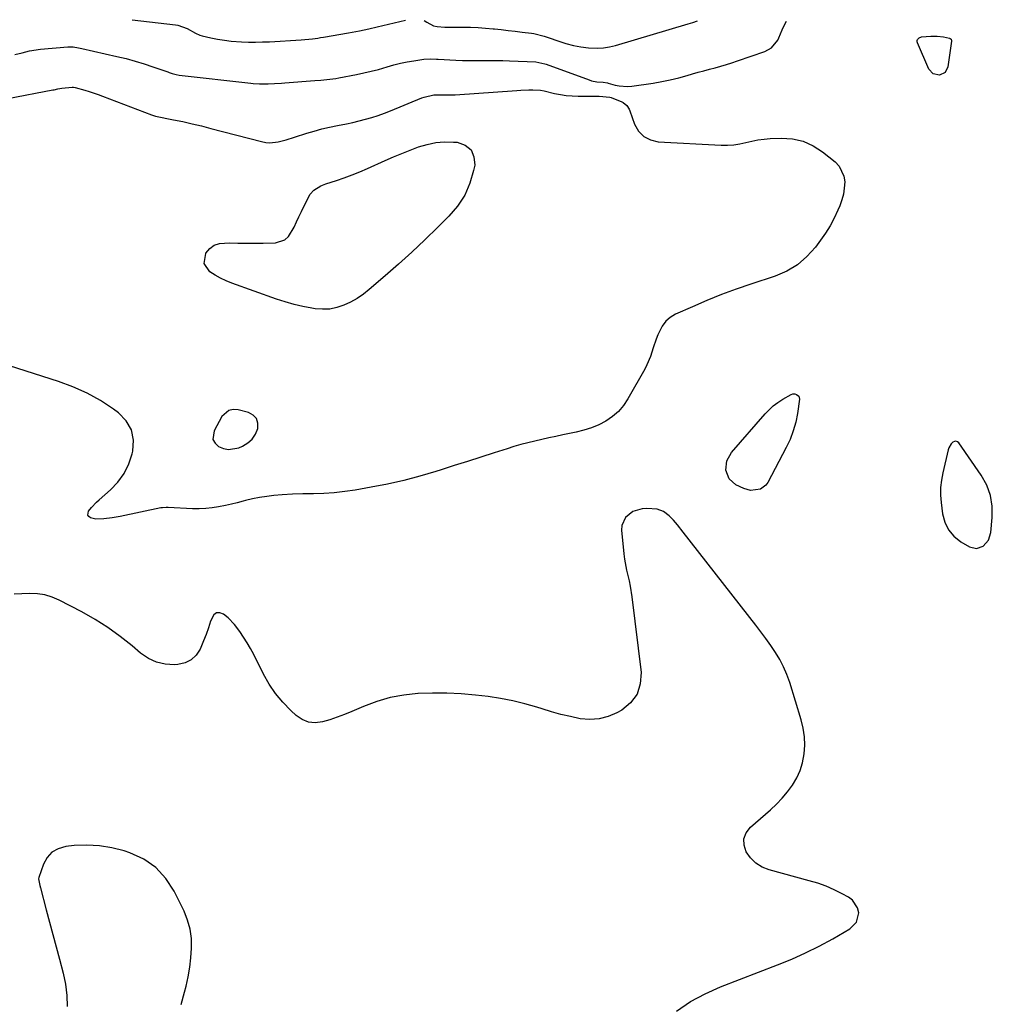
# Model space of a CAD drawing. Units: inches. Extents: x 1867932 to 1873320, y 400241 to 405540.
# Drawn here: x 1868342 to 1868775, y 405100 to 405539 of the extents above; entities that cross this region are included whole.
import ezdxf

# ---------------------------------------------------------------- set-up
doc = ezdxf.new("R2010")
doc.units = ezdxf.units.IN
doc.header["$MEASUREMENT"] = 0
for name, color, linetype in [('1', 7, 'Continuous'), ('7', 7, 'Continuous'), ('8', 7, 'Continuous')]:
    doc.layers.add(name, color=color, linetype=linetype)

msp = doc.modelspace()

# ---------------------------------------------------------------- linework, layer by layer
at = {"layer": '1', "color": 18}
for points in [[(1868445.75, 405352.26, 1938), (1868447.17, 405354.47, 1938), (1868448.23, 405357.01, 1938), (1868448.22, 405359.39, 1938), (1868447.61, 405361.43, 1938), (1868446.12, 405362.94, 1938), (1868444.05, 405364.12, 1938), (1868439.47, 405365.31, 1938), (1868437.29, 405365.4, 1938), (1868435.33, 405365, 1938), (1868432.24, 405362.24, 1938), (1868428.7, 405355.95, 1938), (1868428.23, 405352.06, 1938), (1868429.14, 405350.44, 1938), (1868430.63, 405348.97, 1938), (1868432.87, 405348.08, 1938), (1868435.13, 405347.62, 1938), (1868439.76, 405348.41, 1938), (1868441.41, 405349.1, 1938), (1868443.76, 405350.52, 1938), (1868445.75, 405352.26, 1938)], [(1868774.73, 405327.15, 1936), (1868773, 405331.75, 1936), (1868770.57, 405336.18, 1936), (1868760.56, 405350.52, 1936), (1868759.93, 405351.02, 1936), (1868759.28, 405351.28, 1936), (1868758.58, 405351.17, 1936), (1868757.86, 405350.82, 1936), (1868757.18, 405350.08, 1936), (1868756.18, 405348.39, 1936), (1868755.86, 405347.44, 1936), (1868753.41, 405337.23, 1936), (1868752.81, 405333.92, 1936), (1868752.44, 405330.6, 1936), (1868752.44, 405327.26, 1936), (1868752.67, 405323.91, 1936), (1868753.3, 405318.89, 1936), (1868754.32, 405315.14, 1936), (1868755.91, 405311.76, 1936), (1868758.37, 405308.94, 1936), (1868761.4, 405306.5, 1936), (1868765.29, 405304.2, 1936), (1868768.43, 405303.44, 1936), (1868771.46, 405304.57, 1936), (1868773.75, 405307.22, 1936), (1868774.8, 405310.55, 1936), (1868775.49, 405317.23, 1936), (1868775.45, 405322.28, 1936), (1868774.73, 405327.15, 1936)]]:
    msp.add_polyline3d(points, dxfattribs=at)
at = {"layer": '7', "color": 18}
for points in [[(1868339.93, 405523.63, 1936), (1868343.18, 405524.41, 1936), (1868346.42, 405525.2, 1936), (1868351.35, 405525.96, 1936), (1868363.57, 405527.07, 1936), (1868364.35, 405527.11, 1936), (1868365.92, 405527.04, 1936), (1868368.26, 405526.64, 1936), (1868369.81, 405526.3, 1936), (1868385.42, 405522.79, 1936), (1868389.48, 405521.8, 1936), (1868393.51, 405520.72, 1936), (1868397.51, 405519.49, 1936), (1868401.47, 405518.17, 1936), (1868408.13, 405515.83, 1936), (1868408.75, 405515.61, 1936), (1868409.99, 405515.19, 1936), (1868411.87, 405514.64, 1936), (1868413.16, 405514.43, 1936), (1868445.15, 405510.85, 1936), (1868446.1, 405510.76, 1936), (1868448.95, 405510.58, 1936), (1868452.76, 405510.59, 1936), (1868455.57, 405510.71, 1936), (1868458.71, 405510.88, 1936), (1868460.28, 405510.99, 1936), (1868473.58, 405511.97, 1936), (1868476.26, 405512.19, 1936), (1868480.27, 405512.59, 1936), (1868482.93, 405512.97, 1936), (1868484.26, 405513.2, 1936), (1868492.2, 405514.71, 1936), (1868495.49, 405515.39, 1936), (1868498.77, 405516.14, 1936), (1868502.01, 405517, 1936), (1868505.8, 405518.11, 1936), (1868508.75, 405518.95, 1936), (1868511.71, 405519.71, 1936), (1868514.71, 405520.33, 1936), (1868517.72, 405520.86, 1936), (1868522.21, 405521.56, 1936), (1868525.37, 405521.68, 1936), (1868527.76, 405521.52, 1936), (1868528.56, 405521.48, 1936), (1868536.5, 405521.1, 1936), (1868539.47, 405520.98, 1936), (1868542.45, 405520.91, 1936), (1868545.42, 405520.9, 1936), (1868548.39, 405520.93, 1936), (1868551.37, 405520.96, 1936), (1868554.34, 405520.96, 1936), (1868557.31, 405520.9, 1936), (1868560.29, 405520.81, 1936), (1868572.07, 405520.33, 1936), (1868576.08, 405519.51, 1936), (1868576.64, 405519.32, 1936), (1868595.82, 405512.26, 1936), (1868596.93, 405511.91, 1936), (1868599.2, 405511.44, 1936), (1868602.15, 405511.23, 1936), (1868604.05, 405510.95, 1936), (1868604.32, 405510.88, 1936), (1868607.45, 405510, 1936), (1868609.28, 405509.61, 1936), (1868612.99, 405509.37, 1936), (1868614.87, 405509.52, 1936), (1868624.37, 405510.9, 1936), (1868628.2, 405511.54, 1936), (1868632, 405512.29, 1936), (1868635.76, 405513.2, 1936), (1868639.5, 405514.22, 1936), (1868641.95, 405514.95, 1936), (1868644.45, 405515.68, 1936), (1868646.96, 405516.39, 1936), (1868649.47, 405517.08, 1936), (1868651.99, 405517.75, 1936), (1868654.5, 405518.45, 1936), (1868657, 405519.17, 1936), (1868659.49, 405519.95, 1936), (1868661.96, 405520.76, 1936), (1868674.13, 405524.91, 1936), (1868677.09, 405526.54, 1936), (1868679.94, 405530.02, 1936), (1868680.43, 405531.05, 1936), (1868681.83, 405534.61, 1936), (1868682.54, 405536.21, 1936), (1868683.8, 405538.47, 1936)], [(1868392.26, 405539.13, 1934), (1868411.5, 405536.87, 1934), (1868412.58, 405536.69, 1934), (1868416.7, 405535.24, 1934), (1868420.41, 405533.1, 1934), (1868422.36, 405532.27, 1934), (1868423.38, 405531.97, 1934), (1868427.27, 405531.06, 1934), (1868430.28, 405530.45, 1934), (1868433.3, 405529.94, 1934), (1868436.34, 405529.59, 1934), (1868440.92, 405529.28, 1934), (1868444.04, 405529.17, 1934), (1868447.16, 405529.13, 1934), (1868450.28, 405529.2, 1934), (1868453.4, 405529.33, 1934), (1868467.59, 405530.15, 1934), (1868472.51, 405530.62, 1934), (1868474.96, 405530.96, 1934), (1868476.18, 405531.15, 1934), (1868477.4, 405531.35, 1934), (1868488.66, 405533.22, 1934), (1868493.48, 405534.14, 1934), (1868497.71, 405535.12, 1934), (1868501.38, 405536, 1934), (1868514.07, 405538.85, 1934)], [(1868522.4, 405538.84, 1934), (1868523.49, 405538, 1934), (1868526.45, 405536.4, 1934), (1868528.07, 405536.11, 1934), (1868531.54, 405535.79, 1934), (1868532.7, 405535.77, 1934), (1868539.58, 405535.8, 1934), (1868542.96, 405535.76, 1934), (1868546.33, 405535.65, 1934), (1868549.7, 405535.42, 1934), (1868553.06, 405535.11, 1934), (1868553.62, 405535.05, 1934), (1868556.7, 405534.71, 1934), (1868559.78, 405534.36, 1934), (1868562.85, 405533.99, 1934), (1868565.93, 405533.61, 1934), (1868570.19, 405533.07, 1934), (1868571.13, 405532.93, 1934), (1868575.73, 405531.84, 1934), (1868577.53, 405531.23, 1934), (1868582.26, 405529.5, 1934), (1868585.51, 405528.46, 1934), (1868588.8, 405527.6, 1934), (1868592.14, 405527.01, 1934), (1868595.53, 405526.61, 1934), (1868599.61, 405526.43, 1934), (1868602.31, 405526.57, 1934), (1868604.98, 405527, 1934), (1868607.62, 405527.63, 1934), (1868639.95, 405537.24, 1934), (1868642.1, 405537.9, 1934), (1868644.17, 405538.56, 1934)], [(1868754.43, 405515.59, 1938), (1868751.9, 405514.4, 1938), (1868749.12, 405514.98, 1938), (1868747.23, 405517.1, 1938), (1868742.13, 405528.81, 1938), (1868742.01, 405529.32, 1938), (1868742.01, 405529.82, 1938), (1868742.18, 405530.29, 1938), (1868742.89, 405531.1, 1938), (1868743.88, 405531.55, 1938), (1868748.16, 405531.81, 1938), (1868750.96, 405531.8, 1938), (1868753.74, 405531.49, 1938), (1868756.47, 405530.96, 1938), (1868756.72, 405530.8, 1938), (1868757.12, 405530.39, 1938), (1868757.29, 405529.88, 1938), (1868757.3, 405529.6, 1938), (1868755.69, 405518.09, 1938), (1868754.43, 405515.59, 1938)], [(1868336.85, 405504.04, 1938), (1868356.87, 405507.82, 1938), (1868357.43, 405507.93, 1938), (1868359.12, 405508.3, 1938), (1868360.81, 405508.59, 1938), (1868365.48, 405509.03, 1938), (1868366.01, 405509.04, 1938), (1868366.81, 405508.93, 1938), (1868371.1, 405507.74, 1938), (1868373.11, 405507.13, 1938), (1868377.08, 405505.8, 1938), (1868379.04, 405505.08, 1938), (1868400.83, 405496.69, 1938), (1868401.28, 405496.53, 1938), (1868402.67, 405496.17, 1938), (1868410.62, 405494.57, 1938), (1868414.81, 405493.69, 1938), (1868419, 405492.76, 1938), (1868423.17, 405491.76, 1938), (1868427.33, 405490.71, 1938), (1868449.88, 405484.8, 1938), (1868451.71, 405484.46, 1938), (1868453.54, 405484.3, 1938), (1868457.21, 405484.69, 1938), (1868460.87, 405485.61, 1938), (1868464.48, 405486.71, 1938), (1868469.99, 405488.51, 1938), (1868473.37, 405489.53, 1938), (1868476.76, 405490.47, 1938), (1868480.19, 405491.26, 1938), (1868483.65, 405491.95, 1938), (1868487.7, 405492.73, 1938), (1868490.56, 405493.34, 1938), (1868493.41, 405494.03, 1938), (1868496.24, 405494.77, 1938), (1868499.05, 405495.6, 1938), (1868501.84, 405496.5, 1938), (1868504.59, 405497.49, 1938), (1868507.32, 405498.54, 1938), (1868521.35, 405504.24, 1938), (1868522.29, 405504.59, 1938), (1868526.64, 405505.67, 1938), (1868528.5, 405505.68, 1938), (1868532.18, 405505.6, 1938), (1868534.8, 405505.65, 1938), (1868536.11, 405505.72, 1938), (1868563.56, 405507.64, 1938), (1868565.37, 405507.74, 1938), (1868568.99, 405507.85, 1938), (1868570.8, 405507.84, 1938), (1868574.19, 405507.79, 1938), (1868575.77, 405507.47, 1938), (1868580.46, 405506.31, 1938), (1868583.05, 405505.78, 1938), (1868585.65, 405505.38, 1938), (1868588.27, 405505.16, 1938), (1868590.9, 405505.07, 1938), (1868599.54, 405505.11, 1938), (1868600.34, 405505.1, 1938), (1868605, 405504.61, 1938), (1868605.67, 405504.39, 1938), (1868610.41, 405502.55, 1938), (1868611.02, 405502.25, 1938), (1868612.58, 405500.96, 1938), (1868613.66, 405499.2, 1938), (1868613.93, 405498.56, 1938), (1868616.1, 405492.53, 1938), (1868617.9, 405489.49, 1938), (1868620.16, 405487.08, 1938), (1868623.12, 405485.61, 1938), (1868626.55, 405484.77, 1938), (1868654.73, 405483.22, 1938), (1868657.49, 405483.2, 1938), (1868660.24, 405483.37, 1938), (1868662.95, 405483.8, 1938), (1868665.65, 405484.41, 1938), (1868668.34, 405485.06, 1938), (1868671.06, 405485.58, 1938), (1868673.81, 405485.92, 1938), (1868676.57, 405486.14, 1938), (1868681.39, 405486.35, 1938), (1868686.39, 405486.01, 1938), (1868691.18, 405485, 1938)], [(1868691.18, 405485, 1938), (1868695.62, 405482.98, 1938), (1868699.85, 405480.28, 1938), (1868705.41, 405475.79, 1938), (1868707.2, 405473.88, 1938), (1868709.34, 405469.4, 1938), (1868709.7, 405466.82, 1938), (1868709.53, 405464.1, 1938), (1868709.15, 405461.42, 1938), (1868708.45, 405458.81, 1938), (1868707.53, 405456.25, 1938), (1868706.65, 405454.19, 1938), (1868705, 405450.7, 1938), (1868703.2, 405447.3, 1938), (1868701.16, 405444.03, 1938), (1868698.96, 405440.86, 1938), (1868696.65, 405437.78, 1938), (1868692.86, 405433.58, 1938), (1868688.67, 405429.94, 1938), (1868683.88, 405427.12, 1938), (1868678.69, 405424.86, 1938), (1868667.96, 405421.33, 1938), (1868661.36, 405419.04, 1938), (1868654.8, 405416.61, 1938), (1868648.33, 405413.99, 1938), (1868641.9, 405411.23, 1938), (1868634.33, 405407.85, 1938), (1868631.98, 405406.44, 1938), (1868629.94, 405404.75, 1938), (1868628.34, 405402.63, 1938), (1868626.47, 405398.74, 1938), (1868625.74, 405396.82, 1938), (1868624.42, 405392.94, 1938), (1868623.19, 405389.03, 1938), (1868621.61, 405385.27, 1938), (1868620.67, 405383.46, 1938), (1868613.1, 405370.11, 1938), (1868611.11, 405367.19, 1938), (1868608.86, 405364.53, 1938), (1868606.21, 405362.27, 1938), (1868603.3, 405360.27, 1938), (1868600.11, 405358.65, 1938), (1868596.85, 405357.24, 1938), (1868593.46, 405356.14, 1938), (1868590, 405355.26, 1938), (1868584.14, 405354.07, 1938), (1868581, 405353.42, 1938), (1868577.87, 405352.75, 1938), (1868574.74, 405352.06, 1938), (1868571.61, 405351.35, 1938), (1868568.5, 405350.59, 1938), (1868565.4, 405349.78, 1938), (1868562.32, 405348.89, 1938), (1868559.26, 405347.95, 1938), (1868553.52, 405346.11, 1938), (1868547.6, 405344.22, 1938), (1868541.68, 405342.32, 1938), (1868535.76, 405340.43, 1938), (1868529.84, 405338.54, 1938), (1868527.54, 405337.8, 1938), (1868520.42, 405335.69, 1938), (1868513.27, 405333.78, 1938), (1868506.03, 405332.17, 1938), (1868498.75, 405330.75, 1938), (1868491.54, 405329.49, 1938), (1868486.92, 405328.81, 1938), (1868482.29, 405328.29, 1938), (1868477.63, 405327.99, 1938), (1868472.97, 405327.86, 1938), (1868468.27, 405327.84, 1938), (1868463.62, 405327.71, 1938), (1868458.98, 405327.38, 1938), (1868455.37, 405327.04, 1938), (1868452.17, 405326.66, 1938), (1868448.99, 405326.18, 1938), (1868445.84, 405325.55, 1938), (1868442.7, 405324.82, 1938), (1868441.62, 405324.54, 1938), (1868439.03, 405323.89, 1938), (1868436.44, 405323.28, 1938), (1868433.83, 405322.7, 1938), (1868430.73, 405322.05, 1938), (1868427.86, 405321.58, 1938), (1868424.98, 405321.26, 1938), (1868422.08, 405321.14, 1938), (1868419.17, 405321.17, 1938), (1868408.22, 405321.68, 1938), (1868407.41, 405321.7, 1938), (1868405.79, 405321.66, 1938), (1868405.39, 405321.61, 1938), (1868404.99, 405321.54, 1938), (1868386.8, 405317.77, 1938), (1868383.24, 405317.13, 1938), (1868379.65, 405316.65, 1938), (1868376.09, 405316.56, 1938), (1868373.59, 405317.14, 1938), (1868372.85, 405317.72, 1938), (1868372.4, 405318.39, 1938), (1868372.73, 405320.08, 1938), (1868374.1, 405321.77, 1938), (1868376.28, 405324.09, 1938), (1868377.45, 405325.17, 1938), (1868382.49, 405329.58, 1938), (1868385.81, 405333.08, 1938), (1868388.63, 405336.89, 1938), (1868390.69, 405341.15, 1938), (1868392.25, 405345.71, 1938), (1868392.51, 405346.82, 1938), (1868392.75, 405351.79, 1938), (1868391.93, 405356.37, 1938), (1868389.55, 405360.37, 1938), (1868386.13, 405363.98, 1938), (1868383.83, 405365.63, 1938), (1868378.06, 405369.38, 1938), (1868372.1, 405372.75, 1938), (1868365.84, 405375.54, 1938), (1868359.39, 405377.95, 1938), (1868337.61, 405384.95, 1938)], [(1868689.31, 405371.34, 1938), (1868689.59, 405370.02, 1938), (1868688.66, 405363.65, 1938), (1868687.87, 405359.71, 1938), (1868686.82, 405355.84, 1938), (1868685.38, 405352.11, 1938), (1868683.69, 405348.46, 1938), (1868675.41, 405332.86, 1938), (1868674.53, 405331.64, 1938), (1868672.21, 405329.92, 1938), (1868667.71, 405329.34, 1938), (1868664.77, 405330.22, 1938), (1868661.26, 405331.92, 1938), (1868658.18, 405334.55, 1938), (1868656.78, 405338.35, 1938), (1868657.23, 405342.54, 1938), (1868659.29, 405346.21, 1938), (1868674.23, 405363.44, 1938), (1868676.01, 405365.31, 1938), (1868677.91, 405367.04, 1938), (1868679.96, 405368.59, 1938), (1868682.12, 405370, 1938), (1868685.8, 405372.15, 1938), (1868686.63, 405372.43, 1938), (1868687.51, 405372.36, 1938), (1868688.22, 405372.15, 1938), (1868689.31, 405371.34, 1938)], [(1868634.76, 405097.28, 1936), (1868640.94, 405101.53, 1936), (1868647.54, 405105.08, 1936), (1868654.44, 405108.16, 1936), (1868679.8, 405117.87, 1936), (1868686.11, 405120.45, 1936), (1868692.32, 405123.22, 1936), (1868698.4, 405126.28, 1936), (1868704.39, 405129.53, 1936), (1868712.07, 405133.94, 1936), (1868715.02, 405136.97, 1936), (1868715.94, 405141.11, 1936), (1868715.45, 405143.28, 1936), (1868713.19, 405146.8, 1936), (1868711.42, 405148.15, 1936), (1868708.63, 405149.63, 1936), (1868705.07, 405151.37, 1936), (1868701.45, 405152.95, 1936), (1868697.73, 405154.28, 1936), (1868693.94, 405155.44, 1936), (1868676.13, 405160.24, 1936), (1868672.96, 405161.53, 1936), (1868670.12, 405163.24, 1936), (1868667.77, 405165.58, 1936), (1868665.75, 405168.34, 1936), (1868664.87, 405171.31, 1936), (1868664.77, 405174.14, 1936), (1868665.83, 405176.76, 1936), (1868667.67, 405179.25, 1936), (1868676.62, 405186.97, 1936), (1868679.34, 405189.51, 1936), (1868681.91, 405192.18, 1936), (1868684.27, 405195.04, 1936), (1868686.48, 405198.04, 1936), (1868688.33, 405201.23, 1936), (1868689.86, 405204.54, 1936), (1868690.9, 405208.03, 1936), (1868691.65, 405211.94, 1936), (1868691.88, 405215.78, 1936), (1868691.79, 405219.59, 1936), (1868691.22, 405223.35, 1936), (1868690.33, 405227.09, 1936), (1868685.2, 405243.81, 1936), (1868683.95, 405247.31, 1936), (1868682.51, 405250.73, 1936), (1868680.79, 405254, 1936), (1868678.86, 405257.19, 1936), (1868676.76, 405260.27, 1936), (1868674.61, 405263.33, 1936), (1868672.39, 405266.34, 1936), (1868670.13, 405269.31, 1936), (1868637.81, 405310.81, 1936), (1868635.24, 405314.01, 1936), (1868633.45, 405316.09, 1936), (1868631.52, 405318.02, 1936), (1868628.96, 405320.02, 1936), (1868626.21, 405321.07, 1936), (1868621.6, 405321.34, 1936), (1868619.43, 405321.18, 1936), (1868615.38, 405319.9, 1936), (1868612.05, 405317.29, 1936), (1868610.46, 405313.72, 1936), (1868610.32, 405311.64, 1936), (1868611.32, 405301.15, 1936), (1868611.61, 405298.71, 1936), (1868612.48, 405293.89, 1936), (1868613.64, 405289.13, 1936), (1868614.16, 405286.73, 1936), (1868614.92, 405281.88, 1936), (1868618.96, 405248.21, 1936), (1868618.61, 405243.12, 1936), (1868617.23, 405238.54, 1936), (1868614.33, 405234.74, 1936), (1868610.4, 405231.47, 1936), (1868608.19, 405230.24, 1936), (1868604.27, 405228.58, 1936), (1868600.26, 405227.5, 1936), (1868596.1, 405227.28, 1936), (1868591.86, 405227.63, 1936), (1868587.56, 405228.54, 1936), (1868583.29, 405229.55, 1936), (1868579.06, 405230.71, 1936), (1868574.85, 405231.98, 1936), (1868572.57, 405232.72, 1936), (1868567.21, 405234.27, 1936), (1868561.8, 405235.61, 1936), (1868556.32, 405236.64, 1936), (1868550.8, 405237.45, 1936), (1868545.24, 405238.11, 1936), (1868538.86, 405238.69, 1936), (1868532.48, 405239.05, 1936), (1868526.09, 405239.08, 1936), (1868519.7, 405238.88, 1936), (1868519.53, 405238.87, 1936), (1868513.29, 405238.18, 1936), (1868507.15, 405237.06, 1936), (1868501.17, 405235.3, 1936), (1868495.29, 405233.1, 1936), (1868490.04, 405230.81, 1936), (1868486.84, 405229.49, 1936), (1868483.61, 405228.27, 1936), (1868480.33, 405227.18, 1936), (1868477.01, 405226.19, 1936), (1868473.81, 405225.83, 1936), (1868470.77, 405226.1, 1936), (1868467.95, 405227.28, 1936), (1868465.28, 405229.08, 1936), (1868462.87, 405231.34, 1936), (1868459.36, 405235, 1936), (1868456.13, 405238.88, 1936), (1868453.33, 405243.07, 1936), (1868450.8, 405247.47, 1936), (1868446.38, 405256.23, 1936), (1868444.96, 405258.88, 1936), (1868443.46, 405261.48, 1936), (1868441.85, 405264.01, 1936), (1868440.15, 405266.49, 1936), (1868437.78, 405269.65, 1936), (1868434.94, 405272.56, 1936), (1868432.84, 405274.27, 1936), (1868431.23, 405274.81, 1936), (1868429.79, 405274.79, 1936), (1868428.62, 405273.97, 1936), (1868427.19, 405271.16, 1936), (1868426.21, 405268.18, 1936), (1868425.18, 405265.22, 1936), (1868424.04, 405262.3, 1936), (1868422.52, 405258.67, 1936), (1868420.73, 405255.97, 1936), (1868418.55, 405253.83, 1936), (1868415.79, 405252.52, 1936), (1868412.63, 405251.78, 1936), (1868411.12, 405251.7, 1936), (1868406.99, 405251.95, 1936), (1868403.07, 405252.78, 1936), (1868399.43, 405254.49, 1936), (1868395.99, 405256.78, 1936), (1868392.18, 405260.03, 1936), (1868386.87, 405264.25, 1936), (1868381.39, 405268.22, 1936), (1868375.67, 405271.83, 1936), (1868369.78, 405275.18, 1936), (1868359.75, 405280.46, 1936), (1868356.6, 405281.8, 1936), (1868353.36, 405282.8, 1936), (1868350.01, 405283.26, 1936), (1868346.58, 405283.36, 1936), (1868343.09, 405283.21, 1936), (1868339.6, 405283.1, 1936)], [(1868414.04, 405100.3, 1934), (1868415.59, 405105.75, 1934), (1868416.23, 405108.39, 1934), (1868417.13, 405112.61, 1934), (1868417.88, 405116.85, 1934), (1868418.38, 405121.13, 1934), (1868418.72, 405125.43, 1934), (1868418.61, 405129.67, 1934), (1868418.08, 405133.84, 1934), (1868416.91, 405137.87, 1934), (1868415.33, 405141.81, 1934), (1868410.93, 405150.74, 1934), (1868407.21, 405156.41, 1934), (1868402.79, 405161.28, 1934), (1868397.35, 405164.96, 1934), (1868391.21, 405167.84, 1934), (1868388.58, 405168.7, 1934), (1868383.13, 405170.11, 1934), (1868377.64, 405171.04, 1934), (1868372.06, 405171.28, 1934), (1868366.44, 405171.05, 1934), (1868362.59, 405170.64, 1934), (1868359.31, 405169.68, 1934), (1868356.49, 405168.14, 1934), (1868354.36, 405165.74, 1934), (1868352.69, 405162.76, 1934), (1868350.65, 405156.8, 1934), (1868350.52, 405156.23, 1934), (1868351.03, 405153.37, 1934), (1868351.36, 405152.21, 1934), (1868353.94, 405142.41, 1934), (1868355.4, 405136.93, 1934), (1868356.86, 405131.45, 1934), (1868358.33, 405125.97, 1934), (1868359.81, 405120.5, 1934), (1868361.52, 405114.18, 1934), (1868362.54, 405109.26, 1934), (1868363.16, 405104.32, 1934), (1868363.19, 405099.34, 1934)]]:
    msp.add_polyline3d(points, dxfattribs=at)
at = {"layer": '8', "color": 18}
msp.add_polyline3d([(1868512.34, 405479.52, 1940), (1868516.08, 405481, 1940), (1868519.83, 405482.43, 1940), (1868523.65, 405483.56, 1940), (1868527.5, 405484.35, 1940), (1868531.43, 405484.65, 1940), (1868535.41, 405484.62, 1940), (1868537.05, 405484.5, 1940), (1868540.6, 405483.18, 1940), (1868543.24, 405481.16, 1940), (1868544.49, 405478.08, 1940), (1868544.83, 405474.3, 1940), (1868544.35, 405471.92, 1940), (1868542.68, 405466.24, 1940), (1868540.39, 405460.89, 1940), (1868537.19, 405456.03, 1940), (1868533.37, 405451.51, 1940), (1868528.41, 405446.61, 1940), (1868522.66, 405441.05, 1940), (1868516.84, 405435.56, 1940), (1868510.9, 405430.2, 1940), (1868504.89, 405424.92, 1940), (1868497.87, 405418.88, 1940), (1868495.23, 405416.81, 1940), (1868492.48, 405414.92, 1940), (1868489.57, 405413.3, 1940), (1868486.55, 405411.85, 1940), (1868483.41, 405410.83, 1940), (1868480.23, 405410.18, 1940), (1868476.98, 405410.08, 1940), (1868473.69, 405410.35, 1940), (1868472.3, 405410.58, 1940), (1868468.31, 405411.36, 1940), (1868464.35, 405412.28, 1940), (1868460.45, 405413.4, 1940), (1868456.58, 405414.66, 1940), (1868436.69, 405421.7, 1940), (1868434.09, 405422.74, 1940), (1868431.55, 405423.93, 1940), (1868429.13, 405425.31, 1940), (1868426.77, 405426.83, 1940), (1868424.31, 405430.55, 1940), (1868425.01, 405434.95, 1940), (1868425.09, 405435.08, 1940), (1868426.8, 405437.11, 1940), (1868428.78, 405438.65, 1940), (1868431.15, 405439.47, 1940), (1868435.55, 405439.72, 1940), (1868439.32, 405439.58, 1940), (1868443.09, 405439.5, 1940), (1868446.86, 405439.5, 1940), (1868450.63, 405439.55, 1940), (1868456.02, 405439.69, 1940), (1868460.31, 405441.03, 1940), (1868461.92, 405442.52, 1940), (1868464.33, 405446.73, 1940), (1868465.41, 405449.03, 1940), (1868466.51, 405451.32, 1940), (1868467.61, 405453.61, 1940), (1868470.88, 405460.33, 1940), (1868471.5, 405461.38, 1940), (1868473.1, 405463.15, 1940), (1868476.25, 405465.05, 1940), (1868478.55, 405465.96, 1940), (1868483.22, 405467.47, 1940), (1868486.72, 405468.67, 1940), (1868490.19, 405469.94, 1940), (1868493.62, 405471.33, 1940), (1868497.02, 405472.79, 1940), (1868504.95, 405476.36, 1940), (1868508.63, 405477.97, 1940), (1868512.34, 405479.52, 1940)], dxfattribs=at)

doc.saveas('drawing.dxf')
